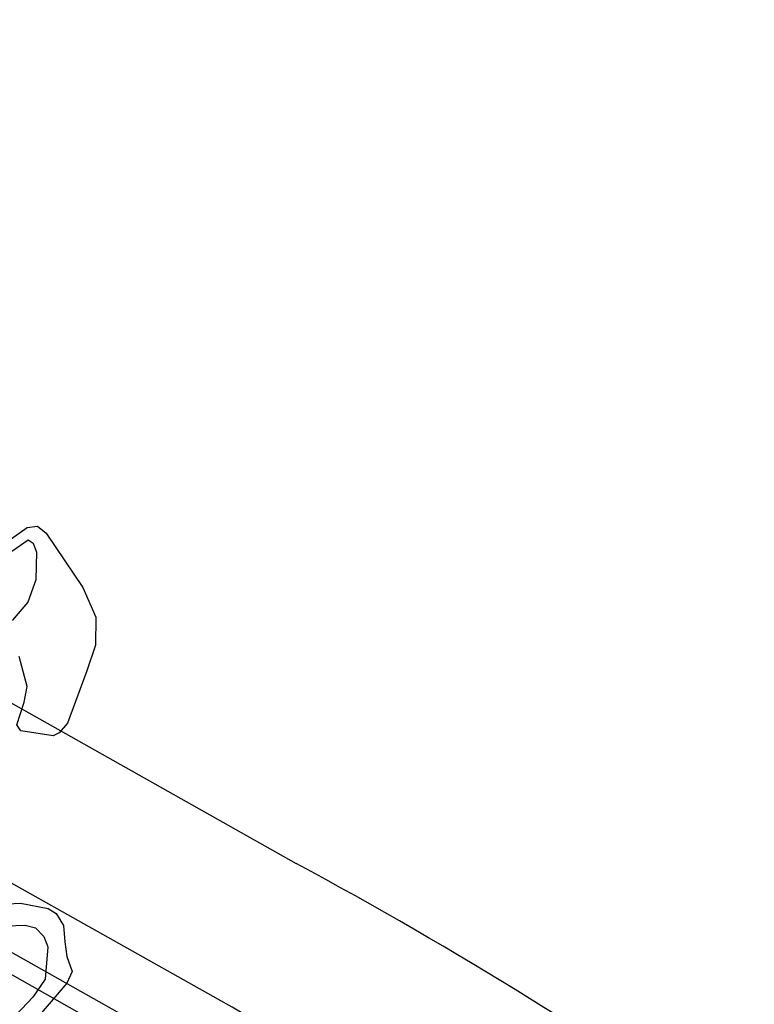
# Model space of a CAD drawing. Extents: x 548959 to 550796, y 4801752 to 4802804.
# Drawn here: x 549430 to 549468, y 4802742 to 4802792 of the extents above; entities that cross this region are included whole.
import ezdxf

# ---------------------------------------------------------------- set-up
doc = ezdxf.new("R2010")
doc.units = 0
doc.header["$MEASUREMENT"] = 0
doc.layers.add('2', color=7, linetype='CONTINUOUS')
doc.layers.add('3', color=7, linetype='CONTINUOUS')

msp = doc.modelspace()

# ---------------------------------------------------------------- linework, layer by layer
at = {"layer": '2', "color": 7, "linetype": 'Continuous'}
for p, q in [((549368.39, 4802791.8), (549444.37, 4802749.01)), ((549364.31, 4802784.94), (549440.41, 4802742.13)), ((549439, 4802739.4), (549362.98, 4802782.24)), ((549362.64, 4802781.38), (549438.65, 4802738.46))]:
    msp.add_line(p, q, dxfattribs=at)
at = {"layer": '2', "color": 253, "linetype": 'Continuous'}
for points in [[(549428.81, 4802764.7), (549430.74, 4802766.05), (549431.26, 4802766.11), (549431.7, 4802765.76), (549433.55, 4802763.01), (549434.22, 4802761.51), (549434.2, 4802760.09), (549433.76, 4802758.78), (549432.78, 4802756.12), (549432.36, 4802755.63), (549432.05, 4802755.49), (549430.41, 4802755.74), (549430.21, 4802756.04), (549430.58, 4802757.19), (549430.73, 4802757.99), (549430.32, 4802759.51)], [(549428.81, 4802764.7), (549430.74, 4802766.05), (549431.26, 4802766.11), (549431.7, 4802765.76), (549433.55, 4802763.01), (549434.22, 4802761.51), (549434.2, 4802760.09), (549433.76, 4802758.78), (549432.78, 4802756.12), (549432.36, 4802755.63), (549432.05, 4802755.49), (549430.41, 4802755.74), (549430.21, 4802756.04), (549430.58, 4802757.19), (549430.73, 4802757.99), (549430.32, 4802759.51)], [(549429.57, 4802764.57), (549430.78, 4802765.43), (549431.04, 4802765.25), (549431.2, 4802764.79), (549431.18, 4802763.4), (549430.77, 4802762.27), (549429.98, 4802761.34)], [(549429.57, 4802764.57), (549430.78, 4802765.43), (549431.04, 4802765.25), (549431.2, 4802764.79), (549431.18, 4802763.4), (549430.77, 4802762.27), (549429.98, 4802761.34)], [(549428.08, 4802746.88), (549430.4, 4802747), (549431.8, 4802746.73), (549432.21, 4802746.47), (549432.57, 4802745.87), (549432.65, 4802745.03), (549432.74, 4802744.29), (549433.01, 4802743.54), (549432.75, 4802742.94), (549431.16, 4802741.08)], [(549427.72, 4802745.78), (549430.63, 4802745.88), (549431.15, 4802745.75), (549431.58, 4802745.31), (549431.78, 4802744.78), (549431.65, 4802743.14), (549431.02, 4802742.24), (549429.31, 4802740.44)]]:
    msp.add_lwpolyline(points, dxfattribs=at)
at = {"layer": '2', "color": 7, "linetype": 'Continuous'}
for centre, radius, start, end in [((549339.465, 4802553.846), 221.572, 54.66859, 61.73978), ((549271.839, 4802448.587), 338.503, 55.66971, 60.13388)]:
    msp.add_arc(centre, radius, start, end, dxfattribs=at)
at = {"layer": '3', "color": 7, "linetype": 'Continuous'}
for p, q in [((549368.39, 4802791.8), (549444.37, 4802749.01)), ((549364.31, 4802784.94), (549440.41, 4802742.13)), ((549439, 4802739.4), (549362.98, 4802782.24)), ((549362.64, 4802781.38), (549438.65, 4802738.46))]:
    msp.add_line(p, q, dxfattribs=at)
for centre, radius, start, end in [((549339.465, 4802553.846), 221.572, 54.66859, 61.73978), ((549271.839, 4802448.587), 338.503, 55.66971, 60.13388)]:
    msp.add_arc(centre, radius, start, end, dxfattribs=at)

doc.saveas('drawing.dxf')
